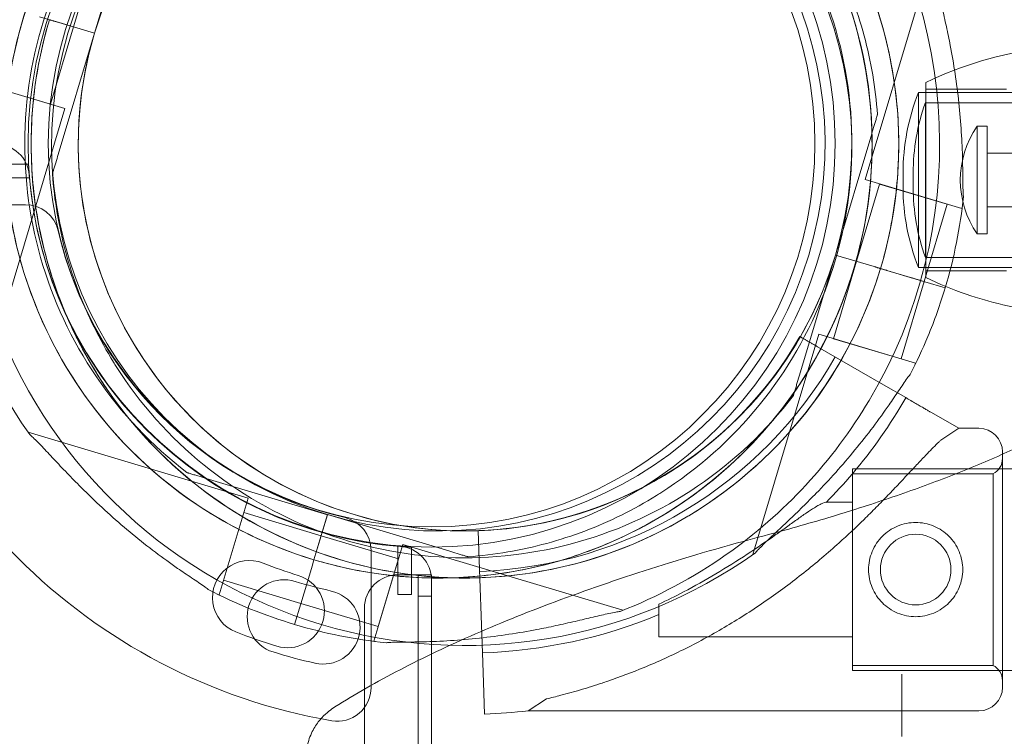
# Model space of a CAD drawing. Units: millimetres. Extents: x -1 to 13999, y 0 to 13500.
# Drawn here: x 3612 to 3758, y 7450 to 7557 of the extents above; entities that cross this region are included whole.
import ezdxf

# ---------------------------------------------------------------- set-up
doc = ezdxf.new("R2010")
doc.units = ezdxf.units.MM
doc.header["$MEASUREMENT"] = 0

msp = doc.modelspace()

# ---------------------------------------------------------------- linework, layer by layer
at = {"color": 0, "linetype": 'Continuous', "lineweight": 0}
for p, q in [((3623.21, 7554.91), (3628.6, 7572.94)), ((3628.6, 7572.94), (3623.21, 7554.91)), ((3620.08, 7555.85), (3623.52, 7567.34)), ((3747.59, 7565.87), (3737.79, 7533.14)), ((3620.08, 7555.85), (3615.04, 7557.36)), ((3617.46, 7556.63), (3616.5, 7556.92)), ((3623.21, 7554.91), (3617.46, 7556.63)), ((3623.21, 7554.91), (3617.46, 7556.63)), ((3616.64, 7544.35), (3620.08, 7555.85)), ((3623.21, 7554.91), (3617.81, 7536.89)), ((3617.81, 7536.89), (3623.21, 7554.91)), ((3623.21, 7554.91), (3623.21, 7554.91)), ((3623.21, 7554.91), (3623.21, 7554.91)), ((3623.21, 7554.91), (3623.21, 7554.91)), ((3604.42, 7548.01), (3618.79, 7543.71)), ((3746.84, 7547.58), (3746.84, 7533.08)), ((3606.58, 7547.37), (3616.64, 7544.35)), ((3745.72, 7533.08), (3745.72, 7546.08)), ((3761.46, 7546.08), (3745.72, 7546.08)), ((3746.84, 7546.58), (3758.84, 7546.58)), ((3746.76, 7533.08), (3746.76, 7544.58)), ((3761.46, 7544.58), (3746.76, 7544.58)), ((3608.99, 7510.98), (3618.79, 7543.71)), ((3739.63, 7542.83), (3739.63, 7542.83)), ((3754.45, 7525.08), (3754.45, 7541.08)), ((3755.95, 7541.08), (3754.45, 7541.08)), ((3755.95, 7525.08), (3755.95, 7541.08)), ((3738.77, 7539.96), (3733.38, 7521.93)), ((3733.38, 7521.93), (3738.77, 7539.96)), ((3789.45, 7537.08), (3755.95, 7537.08)), ((3613.41, 7535.42), (3606.4, 7535.42)), ((3606.4, 7533.42), (3613.54, 7533.42)), ((3616.95, 7534.01), (3616.95, 7534.01)), ((3752.16, 7528.83), (3737.79, 7533.14)), ((3743.44, 7532.08), (3743.44, 7534.09)), ((3744.94, 7532.08), (3744.94, 7534.09)), ((3745.72, 7520.08), (3745.72, 7533.08)), ((3746.76, 7521.58), (3746.76, 7533.08)), ((3746.84, 7533.08), (3746.84, 7518.58)), ((3739.95, 7532.49), (3736.51, 7521)), ((3750.01, 7529.48), (3739.95, 7532.49)), ((3592.53, 7529.42), (3612.93, 7529.42)), ((3750.01, 7529.48), (3746.57, 7517.98)), ((3752.24, 7529.1), (3752.16, 7528.83)), ((3789.45, 7529.08), (3755.95, 7529.08)), ((3755.95, 7525.08), (3754.45, 7525.08)), ((3727.98, 7503.91), (3733.38, 7521.93)), ((3733.38, 7521.93), (3727.98, 7503.91)), ((3733.38, 7521.93), (3739.13, 7520.21)), ((3733.38, 7521.93), (3733.38, 7521.93)), ((3733.38, 7521.93), (3733.38, 7521.93)), ((3739.13, 7520.21), (3733.38, 7521.93)), ((3733.38, 7521.93), (3733.38, 7521.93)), ((3739.13, 7520.21), (3733.38, 7521.93)), ((3761.46, 7521.58), (3746.76, 7521.58)), ((3736.51, 7521), (3733.07, 7509.5)), ((3740.08, 7519.93), (3739.13, 7520.21)), ((3739.13, 7520.21), (3739.13, 7520.21)), ((3741.04, 7519.64), (3739.13, 7520.21)), ((3739.13, 7520.21), (3739.13, 7520.21)), ((3741.04, 7519.64), (3740.08, 7519.93)), ((3741.04, 7519.64), (3743.35, 7518.95)), ((3741.04, 7519.64), (3741.04, 7519.64)), ((3741.53, 7519.49), (3741.04, 7519.64)), ((3743.35, 7518.95), (3741.04, 7519.64)), ((3743.35, 7518.95), (3741.04, 7519.64)), ((3741.04, 7519.64), (3741.04, 7519.64)), ((3761.46, 7520.08), (3745.72, 7520.08)), ((3741.55, 7519.49), (3741.53, 7519.49)), ((3746.57, 7517.98), (3741.53, 7519.49)), ((3746.65, 7517.96), (3743.35, 7518.95)), ((3746.84, 7519.58), (3758.84, 7519.58)), ((3746.57, 7517.98), (3743.13, 7506.49)), ((3746.65, 7517.96), (3746.65, 7517.96)), ((3749.7, 7517.05), (3746.65, 7517.96)), ((3746.65, 7517.96), (3749.7, 7517.05)), ((3749.7, 7517.05), (3746.65, 7517.96)), ((3730.91, 7510.15), (3721.12, 7477.41)), ((3745.28, 7505.84), (3730.91, 7510.15)), ((3743.13, 7506.49), (3733.07, 7509.5)), ((3740.53, 7502.63), (3730.69, 7508.31)), ((3626.04, 7506), (3626.04, 7506)), ((3745.28, 7505.84), (3745.2, 7505.58)), ((3740.53, 7502.63), (3740.53, 7502.63)), ((3743.84, 7500.73), (3740.53, 7502.63)), ((3727.12, 7501.03), (3727.12, 7501.03)), ((3751.72, 7496.17), (3747.68, 7498.51)), ((3646.06, 7485.8), (3613.33, 7495.6)), ((3751.72, 7496.17), (3749.03, 7494.41)), ((3751.72, 7496.17), (3754.72, 7496.17)), ((3758.22, 7492.67), (3758.22, 7457.67)), ((3636.95, 7489.59), (3636.95, 7489.59)), ((3735.9, 7490.17), (3735.9, 7460.17)), ((3782.85, 7490.17), (3735.9, 7490.17)), ((3735.9, 7489.42), (3735.9, 7460.92)), ((3735.9, 7489.42), (3756.81, 7489.42)), ((3756.81, 7489.42), (3756.81, 7460.92)), ((3657.85, 7483.33), (3639.82, 7488.73)), ((3639.82, 7488.73), (3657.85, 7483.33)), ((3706.76, 7486.16), (3706.76, 7486.16)), ((3641.76, 7471.43), (3646.06, 7485.8)), ((3732, 7485.17), (3735.9, 7485.17)), ((3656.91, 7480.2), (3645.41, 7483.64)), ((3657.84, 7483.34), (3656.12, 7477.59)), ((3656.12, 7477.59), (3657.84, 7483.34)), ((3656.13, 7477.59), (3657.85, 7483.33)), ((3657.85, 7483.33), (3656.13, 7477.59)), ((3657.84, 7483.34), (3675.87, 7477.94)), ((3657.84, 7483.34), (3657.84, 7483.34)), ((3675.87, 7477.94), (3657.84, 7483.34)), ((3657.85, 7483.33), (3657.85, 7483.33)), ((3656.12, 7477.59), (3656.91, 7480.2)), ((3656.13, 7477.59), (3656.91, 7480.2)), ((3668.4, 7476.76), (3656.91, 7480.2)), ((3680.25, 7480.96), (3680.36, 7477.96)), ((3664.75, 7464.55), (3669.05, 7478.92)), ((3668.33, 7478.63), (3668.33, 7471.49)), ((3701.78, 7469.12), (3669.05, 7478.92)), ((3656.12, 7477.59), (3655.84, 7476.63)), ((3656.13, 7477.59), (3655.84, 7476.63)), ((3664.33, 7478.02), (3664.33, 7457.63)), ((3670.33, 7471.49), (3670.33, 7478.5)), ((3680.36, 7477.96), (3680.9, 7462.79)), ((3655.84, 7476.63), (3655.55, 7475.67)), ((3655.84, 7476.63), (3655.55, 7475.67)), ((3655.84, 7476.63), (3655.84, 7476.63)), ((3665.39, 7466.7), (3668.4, 7476.76)), ((3678.75, 7477.08), (3678.75, 7477.08)), ((3655.55, 7475.67), (3654.86, 7473.37)), ((3654.86, 7473.37), (3655.55, 7475.67)), ((3654.86, 7473.37), (3655.55, 7475.67)), ((3655.55, 7475.67), (3654.86, 7473.37)), ((3668.34, 7474.41), (3673.34, 7474.41)), ((3671.34, 7471.23), (3671.34, 7474.39)), ((3673.34, 7474.39), (3671.34, 7474.39)), ((3673.34, 7474.41), (3673.34, 7474.39)), ((3673.34, 7474.39), (3673.34, 7469.39)), ((3653.9, 7470.14), (3642.4, 7473.58)), ((3654.86, 7473.37), (3653.87, 7470.06)), ((3654.86, 7473.37), (3653.87, 7470.06)), ((3673.33, 7473.61), (3673.33, 7217.46)), ((3641.76, 7471.43), (3641.49, 7471.51)), ((3668.33, 7471.49), (3670.33, 7471.49)), ((3652.96, 7467.01), (3653.87, 7470.06)), ((3653.87, 7470.06), (3652.96, 7467.01)), ((3652.96, 7467.01), (3653.87, 7470.06)), ((3653.87, 7470.06), (3652.96, 7467.01)), ((3665.39, 7466.7), (3653.9, 7470.14)), ((3671.34, 6445.61), (3671.34, 7471.23)), ((3671.34, 7471.23), (3673.33, 7471.23)), ((3707.13, 7470.03), (3707.13, 7465.17)), ((3663.34, 6447.45), (3663.34, 7469.41)), ((3673.34, 7469.39), (3673.34, 7217.46)), ((3665.01, 7464.47), (3664.75, 7464.55)), ((3707.13, 7465.17), (3735.9, 7465.17)), ((3680.9, 7462.79), (3681.06, 7458.36)), ((3735.9, 7460.92), (3756.81, 7460.92)), ((3845.75, 7460.17), (3735.9, 7460.17)), ((3743.25, 7459.61), (3743.25, 7455.79)), ((3681.06, 7458.36), (3681.22, 7453.69)), ((3690.4, 7455.94), (3687.7, 7454.17)), ((3743.25, 7455.79), (3743.25, 7450.38)), ((3687.7, 7454.17), (3695.41, 7454.17)), ((3695.41, 7454.17), (3695.41, 7454.17)), ((3695.41, 7454.17), (3754.72, 7454.17))]:
    msp.add_line(p, q, dxfattribs=at)
for centre, radius in [((3673.33, 7538.51), 60), ((3673.33, 7538.51), 57), ((3745.31, 7475.17), 5.25)]:
    msp.add_circle(centre, radius, dxfattribs=at)
for centre, radius, start, end in [((3674.34, 7538.42), 74.54, 111.2676, 215.4031), ((3674.34, 7538.42), 64.5, 73.3353, 253.3353), ((3674.33, 7538.42), 64.5, 253.3353, 73.3353), ((3674.33, 7538.42), 64.5, 301.8194, 73.3353), ((3674.34, 7538.42), 57.5, 73.3353, 253.3353), ((3674.34, 7538.42), 57.5, 73.3353, 253.3353), ((3678.29, 7538.42), 57.5, 343.3353, 163.3331), ((3678.29, 7538.42), 57.5, 343.3353, 163.3331), ((3674.33, 7538.42), 57.5, 253.3353, 73.3353), ((3674.33, 7538.42), 57.5, 253.3353, 73.3353), ((3674.33, 7538.42), 74.54, 329.243, 35.4031), ((3678.29, 7538.42), 64.5, 343.3353, 31.8194), ((3678.29, 7538.42), 64.5, 163.3353, 343.3334), ((3678.29, 7538.42), 64.5, 163.3353, 343.3334), ((3678.29, 7538.42), 57.5, 163.3353, 343.3331), ((3678.29, 7538.42), 57.5, 163.3353, 343.3353), ((3678.29, 7538.42), 57.5, 163.3331, 163.3353), ((3769.98, 7500.29), 52.65, 96.7024, 116.0767), ((3776.2, 7534.09), 32.76, 158.5157, 180), ((3776.2, 7534.09), 31.26, 160.3767, 180), ((3766, 7533.08), 14.05, 145.292, 214.708), ((3608.52, 7533.42), 5, 4.4117, 90), ((3673.33, 7538.42), 60, 182.866, 184.4117), ((3673.33, 7538.42), 60, 184.4117, 265.5883), ((3776.2, 7534.09), 32.76, 180, 181.7523), ((3776.2, 7532.08), 32.76, 178.2477, 180), ((3776.2, 7534.09), 31.26, 180, 181.8364), ((3776.2, 7532.08), 31.26, 178.1636, 180), ((3776.2, 7532.08), 32.76, 180, 201.4843), ((3776.2, 7532.08), 31.26, 180, 199.6233), ((3678.29, 7538.42), 74.54, 343.337, 354.0102), ((3612.93, 7524.42), 5, 13.0503, 90), ((3673.33, 7538.42), 57, 193.0503, 256.9497), ((3673.33, 7538.42), 87, 189.8304, 260.1696), ((3769.98, 7565.88), 52.65, 243.9233, 250.9949), ((3678.29, 7538.42), 74.54, 337.4431, 343.3353), ((3769.98, 7565.88), 52.65, 250.9949, 250.995), ((3769.98, 7565.88), 52.65, 250.995, 263.2976), ((3678.29, 7538.42), 74.54, 201.2676, 305.4031), ((3678.22, 7538.42), 57.5, 272.0309, 330.1622), ((3678.29, 7538.42), 74.54, 332.6605, 337.4424), ((3678.29, 7538.42), 74.54, 337.4424, 337.4431), ((3678.22, 7538.42), 63.56, 272.0309, 330.1468), ((3678.22, 7538.42), 75.69, 319.653, 330.1233), ((3674.33, 7538.42), 74.54, 305.0663, 329.2421), ((3674.33, 7538.42), 74.54, 329.2421, 329.243), ((3754.72, 7492.67), 3.5, 0, 90), ((3755.72, 7491.67), 2.5, 295.8419, 0), ((3678.22, 7538.42), 75.69, 315.286, 319.653), ((3659.33, 7478.02), 5, 0, 76.9497), ((3673.33, 7538.42), 60, 265.5883, 267.134), ((3668.33, 7473.61), 5, 360, 85.5883), ((3674.33, 7538.42), 74.54, 291.2676, 305.0658), ((3674.33, 7538.42), 74.54, 305.0658, 305.0663), ((3646.24, 7471.02), 5.5, 68.3891, 248.3891), ((3673.64, 7540.19), 68.9, 248.3891, 253.0109), ((3651.9, 7469.04), 5.5, 253.0109, 73.0109), ((3668.34, 7469.41), 5, 90, 180), ((3651.41, 7468.17), 5.5, 72.6891, 252.6891), ((3673.55, 7539.2), 68.9, 252.6891, 257.3109), ((3674.34, 7538.42), 74.54, 242.6605, 253.3353), ((3657.2, 7466.62), 5.5, 257.3109, 77.3109), ((3678.22, 7538.42), 75.69, 272.0309, 292.4549), ((3674.33, 7538.42), 74.54, 253.3353, 264.0102), ((3673.64, 7540.19), 79.9, 248.3891, 253.0109), ((3673.55, 7539.2), 79.9, 252.6891, 257.3109), ((3755.72, 7458.67), 2.5, 0, 64.1581), ((3659.33, 7457.63), 5, 260.1696, 0), ((3754.72, 7457.67), 3.5, 270, 0), ((3678.22, 7538.42), 84.78, 272.0309, 276.4229)]:
    msp.add_arc(centre, radius, start, end, dxfattribs=at)
for points, knots in [([(3616.77, 7712.2), (3622.32, 7712.2), (3633.54, 7711.85), (3647.8, 7710.45), (3662.22, 7708.25), (3670.95, 7706.44), (3676.79, 7704.99), (3678.87, 7704.47), (3681.64, 7703.74), (3687.19, 7702.17), (3694.83, 7699.81), (3701.79, 7697.29), (3705.96, 7695.64), (3709.48, 7694.24), (3716.52, 7691.24), (3726.95, 7686.13), (3735.49, 7681.37), (3742.19, 7677.26), (3748.8, 7672.95), (3756.85, 7667.2), (3767.23, 7658.88), (3775.1, 7651.66), (3780.71, 7645.98), (3788.05, 7638.29), (3796.57, 7628.07), (3804.47, 7616.78), (3808.68, 7610.22), (3811.69, 7605.23), (3814.55, 7600.19), (3818.18, 7593.39), (3820.68, 7588.23), (3822.24, 7584.77), (3826.37, 7575.66), (3829.81, 7566.42), (3832.63, 7557.21), (3834.43, 7551.31), (3836.75, 7542.47), (3838.82, 7532.28), (3839.84, 7526.5), (3840.76, 7520.73), (3842.08, 7510.67), (3842.76, 7502.13), (3843.03, 7496.49), (3843.23, 7492.21), (3843.33, 7487.96), (3843.33, 7483.75)], [0, 0, 0, 0, 1.039097, 2.078194, 2.597743, 3.63684, 3.63684, 3.63684, 4.007367, 4.130876, 4.624913, 5.365968, 5.365968, 5.365968, 5.992777, 6.619587, 7.246396, 7.559801, 7.873205, 8.500015, 9.126824, 9.96257, 10.171507, 10.380443, 11.634062, 12.260872, 12.574276, 12.887681, 13.201086, 13.514491, 14.1413, 14.1413, 14.1413, 15.790579, 15.790579, 15.790579, 16.846246, 17.37408, 17.637997, 17.901914, 18.429747, 19.485415, 19.485415, 19.485415, 20.287348, 20.287348, 20.287348, 20.287348]), ([(3692.83, 7600.21), (3699.42, 7598.24), (3705.69, 7595.2), (3716.96, 7587.31), (3721.96, 7582.45), (3730.18, 7571.42), (3733.4, 7565.24), (3737.72, 7552.18), (3738.83, 7545.3), (3738.83, 7531.54), (3737.72, 7524.66), (3733.39, 7511.6), (3730.18, 7505.42), (3721.96, 7494.38), (3716.96, 7489.53), (3710.35, 7484.9), (3709.35, 7484.24), (3708.34, 7483.61)], [0.290854, 0.290854, 0.290854, 0.290854, 0.610854, 0.610854, 0.930854, 0.930854, 1.250854, 1.250854, 1.570854, 1.570854, 1.890854, 1.890854, 2.210854, 2.210854, 2.530854, 2.530854, 2.586239, 2.586239, 2.586239, 2.586239]), ([(3655.84, 7476.63), (3649.25, 7478.6), (3642.98, 7481.64), (3631.7, 7489.53), (3626.71, 7494.38), (3618.49, 7505.42), (3615.27, 7511.6), (3610.94, 7524.66), (3609.83, 7531.54), (3609.84, 7545.3), (3610.95, 7552.18), (3615.28, 7565.24), (3618.49, 7571.42), (3626.71, 7582.46), (3631.71, 7587.31), (3638.32, 7591.94), (3639.32, 7592.6), (3640.33, 7593.22)], [3.432446, 3.432446, 3.432446, 3.432446, 3.752446, 3.752446, 4.072446, 4.072446, 4.392446, 4.392446, 4.712446, 4.712446, 5.032446, 5.032446, 5.352446, 5.352446, 5.672446, 5.672446, 5.727832, 5.727832, 5.727832, 5.727832]), ([(3636.95, 7489.59), (3631.74, 7493.58), (3627.17, 7498.41), (3619.79, 7509.25), (3616.98, 7515.27), (3613.39, 7527.89), (3612.61, 7534.49), (3613.17, 7547.6), (3614.51, 7554.11), (3619.16, 7566.37), (3622.48, 7572.13), (3630.76, 7582.31), (3635.72, 7586.73), (3641.47, 7590.4), (3641.69, 7590.54), (3641.91, 7590.68)], [3.795098, 3.795098, 3.795098, 3.795098, 4.115098, 4.115098, 4.435098, 4.435098, 4.755098, 4.755098, 5.075098, 5.075098, 5.395098, 5.395098, 5.715098, 5.715098, 5.727832, 5.727832, 5.727832, 5.727832]), ([(3711.72, 7587.25), (3716.93, 7583.26), (3721.5, 7578.43), (3728.88, 7567.58), (3731.69, 7561.57), (3735.28, 7548.95), (3736.06, 7542.35), (3735.5, 7529.24), (3734.16, 7522.73), (3729.5, 7510.47), (3726.19, 7504.71), (3717.91, 7494.53), (3712.95, 7490.11), (3707.2, 7486.44), (3706.98, 7486.3), (3706.76, 7486.16)], [0.653506, 0.653506, 0.653506, 0.653506, 0.973506, 0.973506, 1.293506, 1.293506, 1.613506, 1.613506, 1.933506, 1.933506, 2.253506, 2.253506, 2.573506, 2.573506, 2.586239, 2.586239, 2.586239, 2.586239]), ([(3733.1, 7572.43), (3735.02, 7569.34), (3736.67, 7566.08), (3739.41, 7559.34), (3740.5, 7555.85), (3742.06, 7548.75), (3742.55, 7545.13), (3742.89, 7537.86), (3742.76, 7534.21), (3741.87, 7526.99), (3741.13, 7523.41), (3740.08, 7519.93)], [5.7278319, 5.7278319, 5.7278319, 5.7278319, 5.8970733, 5.8970733, 6.0663148, 6.0663148, 6.2355562, 6.2355562, 6.4047977, 6.4047977, 6.5740391, 6.5740391, 6.5740391, 6.5740391]), ([(3730.55, 7570.85), (3731.59, 7569.16), (3732.56, 7567.43), (3734.31, 7563.87), (3735.11, 7562.05), (3736.51, 7558.34), (3737.12, 7556.46), (3738.16, 7552.63), (3738.59, 7550.69), (3739.25, 7546.78), (3739.49, 7544.81), (3739.63, 7542.83)], [5.7278319, 5.7278319, 5.7278319, 5.7278319, 5.824543, 5.824543, 5.921254, 5.921254, 6.0179651, 6.0179651, 6.1146762, 6.1146762, 6.2113872, 6.2113872, 6.2113872, 6.2113872]), ([(3752.42, 7530.64), (3752.42, 7530.66), (3752.42, 7530.68), (3752.39, 7530.88), (3752.37, 7531.12), (3752.35, 7531.68), (3752.34, 7532.05), (3752.33, 7532.82), (3752.33, 7533.24), (3752.31, 7534.49), (3752.3, 7535.36), (3752.25, 7537.45), (3752.19, 7538.82), (3752.01, 7541.64), (3751.89, 7543.1), (3751.58, 7546.01), (3751.39, 7547.48), (3750.95, 7550.34), (3750.71, 7551.74), (3750.28, 7553.99), (3750.08, 7554.94), (3749.67, 7556.85), (3749.46, 7557.81), (3749.02, 7559.68), (3748.8, 7560.59), (3748.4, 7562.29), (3748.21, 7563.08), (3747.98, 7564.13), (3747.91, 7564.48), (3747.81, 7565.03), (3747.78, 7565.26), (3747.75, 7565.46)], [0.834091, 0.834091, 0.834091, 0.834091, 0.923404, 0.923404, 1.846807, 1.846807, 3.113418, 3.113418, 4.38003, 4.38003, 6.913252, 6.913252, 10.995476, 10.995476, 15.0777, 15.0777, 19.159924, 19.159924, 23.242148, 23.242148, 26.040521, 26.040521, 28.838895, 28.838895, 31.637268, 31.637268, 34.435642, 34.435642, 35.813659, 35.813659, 36.832291, 36.832291, 36.832291, 36.832291]), ([(3623.49, 7504.42), (3621.57, 7507.51), (3619.91, 7510.76), (3617.17, 7517.5), (3616.09, 7520.99), (3614.52, 7528.1), (3614.04, 7531.72), (3613.69, 7538.99), (3613.83, 7542.64), (3614.71, 7549.86), (3615.46, 7553.43), (3616.5, 7556.92)], [2.5862393, 2.5862393, 2.5862393, 2.5862393, 2.7554807, 2.7554807, 2.9247221, 2.9247221, 3.0939636, 3.0939636, 3.263205, 3.263205, 3.4324464, 3.4324464, 3.4324464, 3.4324464]), ([(3617.46, 7556.63), (3617.4, 7556.65), (3617.34, 7556.67), (3617.21, 7556.71), (3617.15, 7556.73), (3617.04, 7556.76), (3616.98, 7556.78), (3616.87, 7556.81), (3616.82, 7556.82), (3616.74, 7556.85), (3616.7, 7556.86), (3616.63, 7556.88), (3616.6, 7556.89), (3616.55, 7556.91), (3616.53, 7556.91), (3616.51, 7556.92), (3616.5, 7556.92), (3616.5, 7556.92)], [-1.479934, -1.479934, -1.479934, -1.479934, -1.295842, -1.295842, -1.110722, -1.110722, -0.925602, -0.925602, -0.740481, -0.740481, -0.555361, -0.555361, -0.370241, -0.370241, -0.18512, -0.18512, 0, 0, 0, 0]), ([(3738.77, 7539.96), (3738.89, 7540.35), (3739.02, 7540.78), (3739.21, 7541.41), (3739.27, 7541.61), (3739.39, 7542.01), (3739.44, 7542.2), (3739.52, 7542.44), (3739.54, 7542.51), (3739.58, 7542.64), (3739.59, 7542.7), (3739.62, 7542.77), (3739.62, 7542.8), (3739.63, 7542.83), (3739.63, 7542.83), (3739.63, 7542.83)], [-3.1812, -3.1812, -3.1812, -3.1812, -1.954094, -1.954094, -1.340541, -1.340541, -0.726988, -0.726988, -0.491112, -0.491112, -0.255237, -0.255237, -0.115927, -0.115927, 0, 0, 0, 0]), ([(3739.63, 7542.83), (3739.63, 7542.83), (3739.63, 7542.83), (3739.62, 7542.8), (3739.62, 7542.77), (3739.59, 7542.7), (3739.58, 7542.64), (3739.54, 7542.51), (3739.52, 7542.44), (3739.44, 7542.2), (3739.39, 7542.01), (3739.27, 7541.61), (3739.21, 7541.41), (3739.02, 7540.78), (3738.89, 7540.35), (3738.77, 7539.96)], [0, 0, 0, 0, 0.115927, 0.115927, 0.255237, 0.255237, 0.491112, 0.491112, 0.726988, 0.726988, 1.340541, 1.340541, 1.954094, 1.954094, 3.1812, 3.1812, 3.1812, 3.1812]), ([(3617.81, 7536.89), (3617.7, 7536.5), (3617.57, 7536.07), (3617.38, 7535.44), (3617.32, 7535.23), (3617.2, 7534.83), (3617.14, 7534.64), (3617.07, 7534.4), (3617.05, 7534.33), (3617.01, 7534.2), (3616.99, 7534.14), (3616.97, 7534.07), (3616.96, 7534.05), (3616.95, 7534.02), (3616.95, 7534.01), (3616.95, 7534.01)], [-3.1812, -3.1812, -3.1812, -3.1812, -1.954094, -1.954094, -1.340541, -1.340541, -0.726988, -0.726988, -0.491112, -0.491112, -0.255237, -0.255237, -0.115927, -0.115927, 0, 0, 0, 0]), ([(3616.95, 7534.01), (3616.95, 7534.01), (3616.95, 7534.02), (3616.96, 7534.05), (3616.97, 7534.07), (3616.99, 7534.14), (3617.01, 7534.2), (3617.05, 7534.33), (3617.07, 7534.4), (3617.14, 7534.64), (3617.2, 7534.83), (3617.32, 7535.23), (3617.38, 7535.44), (3617.57, 7536.07), (3617.7, 7536.5), (3617.81, 7536.89)], [0, 0, 0, 0, 0.115927, 0.115927, 0.255237, 0.255237, 0.491112, 0.491112, 0.726988, 0.726988, 1.340541, 1.340541, 1.954094, 1.954094, 3.1812, 3.1812, 3.1812, 3.1812]), ([(3626.04, 7506), (3624.99, 7507.68), (3624.03, 7509.42), (3622.27, 7512.97), (3621.48, 7514.79), (3620.08, 7518.5), (3619.46, 7520.39), (3618.42, 7524.22), (3618, 7526.15), (3617.33, 7530.06), (3617.09, 7532.03), (3616.95, 7534.01)], [2.5862393, 2.5862393, 2.5862393, 2.5862393, 2.6829503, 2.6829503, 2.7796614, 2.7796614, 2.8763725, 2.8763725, 2.9730835, 2.9730835, 3.0697946, 3.0697946, 3.0697946, 3.0697946]), ([(3740.08, 7519.92), (3738.11, 7513.33), (3735.07, 7507.06), (3727.18, 7495.79), (3722.33, 7490.79), (3711.29, 7482.58), (3705.11, 7479.36), (3692.05, 7475.03), (3685.17, 7473.92), (3671.41, 7473.92), (3664.53, 7475.03), (3651.47, 7479.36), (3645.29, 7482.58), (3634.25, 7490.8), (3629.4, 7495.8), (3624.77, 7502.41), (3624.11, 7503.41), (3623.49, 7504.42)], [0.290887, 0.290887, 0.290887, 0.290887, 0.610887, 0.610887, 0.930887, 0.930887, 1.250887, 1.250887, 1.570887, 1.570887, 1.890887, 1.890887, 2.210887, 2.210887, 2.530887, 2.530887, 2.586239, 2.586239, 2.586239, 2.586239]), ([(3740.08, 7519.92), (3740.08, 7519.92), (3740.08, 7519.93), (3740.05, 7519.93), (3740.03, 7519.94), (3739.99, 7519.95), (3739.96, 7519.96), (3739.89, 7519.98), (3739.85, 7520), (3739.76, 7520.02), (3739.71, 7520.04), (3739.61, 7520.07), (3739.55, 7520.09), (3739.44, 7520.12), (3739.38, 7520.14), (3739.25, 7520.17), (3739.19, 7520.19), (3739.13, 7520.21)], [0, 0, 0, 0, 0.18512, 0.18512, 0.370241, 0.370241, 0.555361, 0.555361, 0.740481, 0.740481, 0.925602, 0.925602, 1.110722, 1.110722, 1.295842, 1.295842, 1.480963, 1.480963, 1.480963, 1.480963]), ([(3741.04, 7519.64), (3740.98, 7519.66), (3740.92, 7519.67), (3740.79, 7519.71), (3740.73, 7519.73), (3740.62, 7519.76), (3740.56, 7519.78), (3740.46, 7519.81), (3740.41, 7519.83), (3740.32, 7519.85), (3740.28, 7519.87), (3740.21, 7519.89), (3740.18, 7519.9), (3740.13, 7519.91), (3740.12, 7519.92), (3740.09, 7519.92), (3740.08, 7519.92), (3740.08, 7519.92)], [1.480963, 1.480963, 1.480963, 1.480963, 1.666083, 1.666083, 1.851203, 1.851203, 2.036324, 2.036324, 2.221444, 2.221444, 2.406564, 2.406564, 2.591685, 2.591685, 2.776805, 2.776805, 2.961925, 2.961925, 2.961925, 2.961925]), ([(3746.65, 7517.96), (3746.65, 7517.96), (3746.64, 7517.96), (3746.59, 7517.98), (3746.52, 7518), (3746.36, 7518.05), (3746.26, 7518.08), (3746.01, 7518.15), (3745.86, 7518.2), (3745.57, 7518.28), (3745.4, 7518.34), (3745.02, 7518.45), (3744.82, 7518.51), (3744.44, 7518.62), (3744.22, 7518.69), (3743.78, 7518.82), (3743.56, 7518.89), (3743.35, 7518.95)], [0.547709, 0.547709, 0.547709, 0.547709, 0.647921, 0.647921, 1.295842, 1.295842, 1.943763, 1.943763, 2.591685, 2.591685, 3.239606, 3.239606, 3.887527, 3.887527, 4.535448, 4.535448, 5.176897, 5.176897, 5.176897, 5.176897]), ([(3730.69, 7508.31), (3730.53, 7508.41), (3730.36, 7508.51), (3730.01, 7508.71), (3729.85, 7508.8), (3729.55, 7508.97), (3729.39, 7509.06), (3729.1, 7509.23), (3728.97, 7509.31), (3728.74, 7509.44), (3728.63, 7509.51), (3728.44, 7509.62), (3728.35, 7509.67), (3728.23, 7509.74), (3728.18, 7509.77), (3728.11, 7509.81), (3728.09, 7509.81), (3728.09, 7509.81)], [4.442895, 4.442895, 4.442895, 4.442895, 4.998259, 4.998259, 5.553623, 5.553623, 6.108986, 6.108986, 6.664348, 6.664348, 7.21971, 7.21971, 7.775071, 7.775071, 8.330431, 8.330431, 8.885792, 8.885792, 8.885792, 8.885792]), ([(3727.12, 7501.03), (3723.13, 7495.82), (3718.31, 7491.26), (3707.46, 7483.88), (3701.44, 7481.07), (3688.82, 7477.48), (3682.22, 7476.7), (3669.11, 7477.26), (3662.61, 7478.6), (3650.34, 7483.25), (3644.58, 7486.57), (3634.4, 7494.85), (3629.98, 7499.81), (3626.31, 7505.56), (3626.17, 7505.78), (3626.04, 7506)], [0.653506, 0.653506, 0.653506, 0.653506, 0.973506, 0.973506, 1.293506, 1.293506, 1.613506, 1.613506, 1.933506, 1.933506, 2.253506, 2.253506, 2.573506, 2.573506, 2.586239, 2.586239, 2.586239, 2.586239]), ([(3721.47, 7477.67), (3721.61, 7477.82), (3721.76, 7477.99), (3722.15, 7478.4), (3722.4, 7478.65), (3723.16, 7479.4), (3723.76, 7479.96), (3725.03, 7481.16), (3725.71, 7481.8), (3727.1, 7483.12), (3727.81, 7483.8), (3729.2, 7485.18), (3729.89, 7485.86), (3731.48, 7487.51), (3732.45, 7488.54), (3734.39, 7490.7), (3735.35, 7491.82), (3737.22, 7494.08), (3738.12, 7495.23), (3739.82, 7497.49), (3740.62, 7498.6), (3741.81, 7500.32), (3742.3, 7501.04), (3743, 7502.08), (3743.23, 7502.42), (3743.67, 7503.06), (3743.87, 7503.36), (3744.2, 7503.82), (3744.35, 7504.02), (3744.48, 7504.17), (3744.49, 7504.18), (3744.51, 7504.19)], [3.115418, 3.115418, 3.115418, 3.115418, 4.134051, 4.134051, 5.512068, 5.512068, 8.310441, 8.310441, 11.108815, 11.108815, 13.907188, 13.907188, 16.705562, 16.705562, 20.787786, 20.787786, 24.870009, 24.870009, 28.952233, 28.952233, 33.034457, 33.034457, 35.56768, 35.56768, 36.834291, 36.834291, 38.100902, 38.100902, 39.024306, 39.024306, 39.113619, 39.113619, 39.113619, 39.113619]), ([(3744.51, 7504.19), (3744.49, 7504.18), (3744.48, 7504.17), (3744.35, 7504.02), (3744.2, 7503.82), (3743.87, 7503.36), (3743.67, 7503.06), (3743.23, 7502.42), (3743, 7502.08), (3742.3, 7501.04), (3741.81, 7500.32), (3740.62, 7498.6), (3739.82, 7497.49), (3738.12, 7495.23), (3737.22, 7494.08), (3735.35, 7491.82), (3734.39, 7490.7), (3732.45, 7488.54), (3731.48, 7487.51), (3729.89, 7485.86), (3729.2, 7485.18), (3727.81, 7483.8), (3727.1, 7483.12), (3725.71, 7481.8), (3725.03, 7481.16), (3723.76, 7479.96), (3723.16, 7479.4), (3722.4, 7478.65), (3722.15, 7478.4), (3721.76, 7477.99), (3721.61, 7477.82), (3721.47, 7477.67)], [0.834091, 0.834091, 0.834091, 0.834091, 0.923404, 0.923404, 1.846807, 1.846807, 3.113418, 3.113418, 4.38003, 4.38003, 6.913252, 6.913252, 10.995476, 10.995476, 15.0777, 15.0777, 19.159924, 19.159924, 23.242148, 23.242148, 26.040521, 26.040521, 28.838895, 28.838895, 31.637268, 31.637268, 34.435642, 34.435642, 35.813659, 35.813659, 36.832291, 36.832291, 36.832291, 36.832291]), ([(3727.12, 7501.03), (3727.12, 7501.03), (3727.12, 7501.04), (3727.13, 7501.07), (3727.14, 7501.09), (3727.16, 7501.16), (3727.18, 7501.22), (3727.22, 7501.35), (3727.24, 7501.43), (3727.31, 7501.67), (3727.37, 7501.86), (3727.49, 7502.25), (3727.55, 7502.46), (3727.74, 7503.09), (3727.87, 7503.52), (3727.98, 7503.91)], [0, 0, 0, 0, 0.115927, 0.115927, 0.255237, 0.255237, 0.491112, 0.491112, 0.726988, 0.726988, 1.340541, 1.340541, 1.954094, 1.954094, 3.1812, 3.1812, 3.1812, 3.1812]), ([(3727.98, 7503.91), (3727.87, 7503.52), (3727.74, 7503.09), (3727.55, 7502.46), (3727.49, 7502.25), (3727.37, 7501.86), (3727.31, 7501.67), (3727.24, 7501.43), (3727.22, 7501.35), (3727.18, 7501.22), (3727.16, 7501.16), (3727.14, 7501.09), (3727.13, 7501.07), (3727.12, 7501.04), (3727.12, 7501.03), (3727.12, 7501.03)], [-3.1812, -3.1812, -3.1812, -3.1812, -1.954094, -1.954094, -1.340541, -1.340541, -0.726988, -0.726988, -0.491112, -0.491112, -0.255237, -0.255237, -0.115927, -0.115927, 0, 0, 0, 0]), ([(3747.68, 7498.51), (3747.67, 7498.51), (3747.67, 7498.51), (3747.61, 7498.55), (3747.53, 7498.59), (3747.35, 7498.7), (3747.22, 7498.77), (3746.93, 7498.94), (3746.76, 7499.04), (3746.42, 7499.23), (3746.22, 7499.35), (3745.78, 7499.6), (3745.55, 7499.74), (3745.11, 7499.99), (3744.85, 7500.14), (3744.34, 7500.44), (3744.08, 7500.59), (3743.84, 7500.73)], [0.704197, 0.704197, 0.704197, 0.704197, 0.833041, 0.833041, 1.666082, 1.666082, 2.499124, 2.499124, 3.332165, 3.332165, 4.165208, 4.165208, 4.998251, 4.998251, 5.831295, 5.831295, 6.664339, 6.664339, 6.664339, 6.664339]), ([(3613.58, 7495.24), (3613.73, 7495.11), (3613.9, 7494.95), (3614.31, 7494.57), (3614.56, 7494.32), (3615.32, 7493.55), (3615.88, 7492.96), (3617.07, 7491.68), (3617.71, 7491), (3619.03, 7489.61), (3619.71, 7488.91), (3621.09, 7487.51), (3621.78, 7486.83), (3623.42, 7485.23), (3624.45, 7484.26), (3626.61, 7482.32), (3627.73, 7481.36), (3629.99, 7479.49), (3631.14, 7478.59), (3633.4, 7476.89), (3634.51, 7476.09), (3636.23, 7474.9), (3636.95, 7474.41), (3637.99, 7473.71), (3638.33, 7473.48), (3638.97, 7473.04), (3639.28, 7472.84), (3639.73, 7472.51), (3639.93, 7472.36), (3640.08, 7472.23), (3640.09, 7472.22), (3640.1, 7472.21)], [43.684489, 43.684489, 43.684489, 43.684489, 44.703122, 44.703122, 46.081139, 46.081139, 48.879512, 48.879512, 51.677886, 51.677886, 54.476259, 54.476259, 57.274633, 57.274633, 61.356857, 61.356857, 65.439081, 65.439081, 69.521304, 69.521304, 73.603528, 73.603528, 76.136751, 76.136751, 77.403362, 77.403362, 78.669973, 78.669973, 79.593377, 79.593377, 79.68269, 79.68269, 79.68269, 79.68269]), ([(3640.1, 7472.21), (3640.09, 7472.22), (3640.08, 7472.23), (3639.93, 7472.36), (3639.73, 7472.51), (3639.28, 7472.84), (3638.97, 7473.04), (3638.33, 7473.48), (3637.99, 7473.71), (3636.95, 7474.41), (3636.23, 7474.9), (3634.51, 7476.09), (3633.4, 7476.89), (3631.14, 7478.59), (3629.99, 7479.49), (3627.73, 7481.36), (3626.61, 7482.32), (3624.45, 7484.26), (3623.42, 7485.23), (3621.78, 7486.83), (3621.09, 7487.51), (3619.71, 7488.91), (3619.03, 7489.61), (3617.71, 7491), (3617.07, 7491.68), (3615.88, 7492.96), (3615.32, 7493.55), (3614.56, 7494.32), (3614.31, 7494.57), (3613.9, 7494.95), (3613.73, 7495.11), (3613.58, 7495.24)], [41.403162, 41.403162, 41.403162, 41.403162, 41.492475, 41.492475, 42.415878, 42.415878, 43.682489, 43.682489, 44.949101, 44.949101, 47.482323, 47.482323, 51.564547, 51.564547, 55.646771, 55.646771, 59.728995, 59.728995, 63.811219, 63.811219, 66.609592, 66.609592, 69.407966, 69.407966, 72.206339, 72.206339, 75.004713, 75.004713, 76.38273, 76.38273, 77.401363, 77.401363, 77.401363, 77.401363]), ([(3764.54, 7495.3), (3762.32, 7494.19), (3759.97, 7493.09), (3755.05, 7490.92), (3752.47, 7489.86), (3747.09, 7487.79), (3744.29, 7486.77), (3738.49, 7484.8), (3735.48, 7483.84), (3729.28, 7481.98), (3726.08, 7481.08), (3722.79, 7480.21)], [-0.9987491, -0.9987491, -0.9987491, -0.9987491, -0.9359889, -0.9359889, -0.8732288, -0.8732288, -0.8104686, -0.8104686, -0.7477084, -0.7477084, -0.6849483, -0.6849483, -0.6849483, -0.6849483]), ([(3749.03, 7494.41), (3748.93, 7494.32), (3748.84, 7494.23), (3748.22, 7493.63), (3747.65, 7493.05), (3746.66, 7492.02), (3746.24, 7491.57), (3745.34, 7490.61), (3744.87, 7490.11), (3743.89, 7489.06), (3743.37, 7488.51), (3742.31, 7487.38), (3741.76, 7486.8), (3740.62, 7485.62), (3740.04, 7485.03), (3738.85, 7483.83), (3738.25, 7483.23), (3736.41, 7481.43), (3735.16, 7480.26), (3732.24, 7477.63), (3730.49, 7476.15), (3726.88, 7473.27), (3725.01, 7471.88), (3721.19, 7469.23), (3719.22, 7467.97), (3715.23, 7465.6), (3713.19, 7464.48), (3709.08, 7462.43), (3707, 7461.48), (3703.13, 7459.88), (3701.33, 7459.2), (3699.55, 7458.59)], [105.624581, 105.624581, 105.624581, 105.624581, 106.295101, 106.295101, 109.970384, 109.970384, 112.47679, 112.47679, 114.983197, 114.983197, 117.489604, 117.489604, 119.996011, 119.996011, 122.502417, 122.502417, 125.008824, 125.008824, 130.021638, 130.021638, 136.880429, 136.880429, 143.73922, 143.73922, 150.59801, 150.59801, 157.456801, 157.456801, 164.315592, 164.315592, 170.225069, 170.225069, 170.225069, 170.225069]), ([(3639.82, 7488.73), (3639.43, 7488.85), (3639, 7488.97), (3638.37, 7489.16), (3638.16, 7489.22), (3637.77, 7489.34), (3637.58, 7489.4), (3637.34, 7489.47), (3637.27, 7489.49), (3637.14, 7489.53), (3637.08, 7489.55), (3637.01, 7489.57), (3636.98, 7489.58), (3636.95, 7489.59), (3636.95, 7489.59), (3636.95, 7489.59)], [-3.1812, -3.1812, -3.1812, -3.1812, -1.954094, -1.954094, -1.340541, -1.340541, -0.726988, -0.726988, -0.491112, -0.491112, -0.255237, -0.255237, -0.115927, -0.115927, 0, 0, 0, 0]), ([(3636.95, 7489.59), (3636.95, 7489.59), (3636.95, 7489.59), (3636.98, 7489.58), (3637.01, 7489.57), (3637.08, 7489.55), (3637.14, 7489.53), (3637.27, 7489.49), (3637.34, 7489.47), (3637.58, 7489.4), (3637.77, 7489.34), (3638.16, 7489.22), (3638.37, 7489.16), (3639, 7488.97), (3639.43, 7488.85), (3639.82, 7488.73)], [0, 0, 0, 0, 0.115927, 0.115927, 0.255237, 0.255237, 0.491112, 0.491112, 0.726988, 0.726988, 1.340541, 1.340541, 1.954094, 1.954094, 3.1812, 3.1812, 3.1812, 3.1812]), ([(3706.76, 7486.16), (3705.07, 7485.12), (3703.34, 7484.15), (3699.78, 7482.4), (3697.96, 7481.61), (3694.26, 7480.2), (3692.37, 7479.59), (3688.54, 7478.55), (3686.6, 7478.12), (3682.69, 7477.46), (3680.72, 7477.22), (3678.75, 7477.08)], [2.5862393, 2.5862393, 2.5862393, 2.5862393, 2.6829503, 2.6829503, 2.7796614, 2.7796614, 2.8763725, 2.8763725, 2.9730835, 2.9730835, 3.0697946, 3.0697946, 3.0697946, 3.0697946]), ([(3707.13, 7470.03), (3708.32, 7470.59), (3709.56, 7471.21), (3712.41, 7472.7), (3714.02, 7473.6), (3717.2, 7475.49), (3718.77, 7476.47), (3721.76, 7478.44), (3723.19, 7479.42), (3725.03, 7480.73), (3725.56, 7481.11), (3726.61, 7481.86), (3727.13, 7482.23), (3728.13, 7482.94), (3728.6, 7483.27), (3729.48, 7483.87), (3729.89, 7484.14), (3730.48, 7484.51), (3730.72, 7484.65), (3731.15, 7484.89), (3731.35, 7484.99), (3731.69, 7485.12), (3731.84, 7485.16), (3731.97, 7485.17), (3731.99, 7485.17), (3732, 7485.17)], [1.133895, 1.133895, 1.133895, 1.133895, 5.170834, 5.170834, 10.341667, 10.341667, 15.512501, 15.512501, 20.683335, 20.683335, 22.695592, 22.695592, 24.707849, 24.707849, 26.720107, 26.720107, 28.732364, 28.732364, 30.071109, 30.071109, 31.409853, 31.409853, 32.748597, 32.748597, 32.932098, 32.932098, 32.932098, 32.932098]), ([(3708.34, 7483.61), (3705.25, 7481.69), (3701.99, 7480.04), (3695.25, 7477.3), (3691.77, 7476.21), (3684.66, 7474.65), (3681.04, 7474.17), (3673.77, 7473.82), (3670.12, 7473.95), (3662.9, 7474.84), (3659.32, 7475.59), (3655.84, 7476.63)], [2.5862393, 2.5862393, 2.5862393, 2.5862393, 2.7554807, 2.7554807, 2.9247221, 2.9247221, 3.0939636, 3.0939636, 3.263205, 3.263205, 3.4324464, 3.4324464, 3.4324464, 3.4324464]), ([(3745.31, 7482.17), (3744.86, 7482.17), (3744.41, 7482.13), (3743.5, 7481.95), (3743.05, 7481.82), (3742.19, 7481.46), (3741.78, 7481.24), (3741.02, 7480.72), (3740.67, 7480.43), (3740.05, 7479.81), (3739.76, 7479.47), (3739.25, 7478.7), (3739.02, 7478.29), (3738.67, 7477.43), (3738.53, 7476.98), (3738.35, 7476.07), (3738.31, 7475.62), (3738.31, 7474.73), (3738.35, 7474.27), (3738.53, 7473.37), (3738.67, 7472.92), (3739.02, 7472.05), (3739.25, 7471.64), (3739.76, 7470.88), (3740.05, 7470.53), (3740.67, 7469.92), (3741.02, 7469.62), (3741.78, 7469.11), (3742.19, 7468.89), (3743.05, 7468.53), (3743.5, 7468.4), (3744.41, 7468.22), (3744.86, 7468.17), (3745.75, 7468.17), (3746.21, 7468.22), (3747.12, 7468.4), (3747.57, 7468.53), (3748.43, 7468.89), (3748.84, 7469.11), (3749.6, 7469.62), (3749.95, 7469.92), (3750.57, 7470.53), (3750.86, 7470.88), (3751.37, 7471.64), (3751.59, 7472.05), (3751.95, 7472.92), (3752.09, 7473.37), (3752.26, 7474.27), (3752.31, 7474.73), (3752.31, 7475.62), (3752.26, 7476.07), (3752.09, 7476.98), (3751.95, 7477.43), (3751.59, 7478.29), (3751.37, 7478.7), (3750.86, 7479.47), (3750.57, 7479.81), (3749.95, 7480.43), (3749.6, 7480.72), (3748.84, 7481.24), (3748.43, 7481.46), (3747.57, 7481.82), (3747.12, 7481.95), (3746.21, 7482.13), (3745.75, 7482.17), (3745.31, 7482.17)], [0, 0, 0, 0, 1.329784, 1.329784, 2.659567, 2.659567, 3.989351, 3.989351, 5.319135, 5.319135, 6.648301, 6.648301, 7.977468, 7.977468, 9.306635, 9.306635, 10.635802, 10.635802, 11.964969, 11.964969, 13.294136, 13.294136, 14.623303, 14.623303, 15.95247, 15.95247, 17.282253, 17.282253, 18.612037, 18.612037, 19.94182, 19.94182, 21.271604, 21.271604, 22.601388, 22.601388, 23.931171, 23.931171, 25.260955, 25.260955, 26.590739, 26.590739, 27.919906, 27.919906, 29.249072, 29.249072, 30.578239, 30.578239, 31.907406, 31.907406, 33.236573, 33.236573, 34.56574, 34.56574, 35.894907, 35.894907, 37.224074, 37.224074, 38.553857, 38.553857, 39.883641, 39.883641, 41.213425, 41.213425, 42.543208, 42.543208, 42.543208, 42.543208]), ([(3658.96, 7454.76), (3661.93, 7456.64), (3665.16, 7458.48), (3672.12, 7462.1), (3675.86, 7463.87), (3683.82, 7467.34), (3688.06, 7469.04), (3697.04, 7472.37), (3701.79, 7474), (3711.85, 7477.18), (3717.16, 7478.72), (3722.79, 7480.21)], [0, 0, 0, 0, 2.738299, 2.738299, 5.476599, 5.476599, 8.214898, 8.214898, 10.953198, 10.953198, 13.691497, 13.691497, 13.691497, 13.691497]), ([(3675.87, 7477.94), (3676.26, 7477.82), (3676.69, 7477.69), (3677.32, 7477.51), (3677.53, 7477.44), (3677.92, 7477.32), (3678.11, 7477.27), (3678.35, 7477.2), (3678.42, 7477.17), (3678.55, 7477.14), (3678.61, 7477.12), (3678.69, 7477.1), (3678.71, 7477.09), (3678.74, 7477.08), (3678.75, 7477.08), (3678.75, 7477.08)], [-3.1812, -3.1812, -3.1812, -3.1812, -1.954094, -1.954094, -1.340541, -1.340541, -0.726988, -0.726988, -0.491112, -0.491112, -0.255237, -0.255237, -0.115927, -0.115927, 0, 0, 0, 0]), ([(3678.75, 7477.08), (3678.75, 7477.08), (3678.74, 7477.08), (3678.71, 7477.09), (3678.69, 7477.1), (3678.61, 7477.12), (3678.55, 7477.14), (3678.42, 7477.17), (3678.35, 7477.2), (3678.11, 7477.27), (3677.92, 7477.32), (3677.53, 7477.44), (3677.32, 7477.51), (3676.69, 7477.69), (3676.26, 7477.82), (3675.87, 7477.94)], [0, 0, 0, 0, 0.115927, 0.115927, 0.255237, 0.255237, 0.491112, 0.491112, 0.726988, 0.726988, 1.340541, 1.340541, 1.954094, 1.954094, 3.1812, 3.1812, 3.1812, 3.1812]), ([(3753.2, 7438.38), (3757.42, 7440.21), (3761.44, 7442.12), (3769.05, 7446.1), (3772.64, 7448.17), (3779.36, 7452.47), (3782.5, 7454.7), (3788.29, 7459.32), (3790.95, 7461.7), (3795.75, 7466.65), (3797.9, 7469.21), (3799.77, 7471.85)], [0.840612, 0.840612, 0.840612, 0.840612, 0.9331265, 0.9331265, 1.0256409, 1.0256409, 1.1181553, 1.1181553, 1.2106698, 1.2106698, 1.3031842, 1.3031842, 1.3031842, 1.3031842]), ([(3701.37, 7468.96), (3701.17, 7468.93), (3700.95, 7468.9), (3700.39, 7468.8), (3700.05, 7468.73), (3698.99, 7468.5), (3698.2, 7468.31), (3696.5, 7467.91), (3695.59, 7467.69), (3693.73, 7467.26), (3692.77, 7467.04), (3690.85, 7466.63), (3689.9, 7466.43), (3687.65, 7466), (3686.25, 7465.76), (3683.39, 7465.33), (3681.92, 7465.14), (3679.01, 7464.82), (3677.55, 7464.7), (3674.73, 7464.52), (3673.36, 7464.47), (3671.27, 7464.41), (3670.4, 7464.4), (3669.15, 7464.38), (3668.74, 7464.38), (3667.96, 7464.37), (3667.59, 7464.36), (3667.03, 7464.34), (3666.79, 7464.32), (3666.59, 7464.3), (3666.57, 7464.29), (3666.56, 7464.29)], [43.684489, 43.684489, 43.684489, 43.684489, 44.703122, 44.703122, 46.081139, 46.081139, 48.879512, 48.879512, 51.677886, 51.677886, 54.476259, 54.476259, 57.274633, 57.274633, 61.356857, 61.356857, 65.439081, 65.439081, 69.521304, 69.521304, 73.603528, 73.603528, 76.136751, 76.136751, 77.403362, 77.403362, 78.669973, 78.669973, 79.593377, 79.593377, 79.68269, 79.68269, 79.68269, 79.68269]), ([(3749.22, 7441.27), (3752.51, 7442.79), (3755.64, 7444.35), (3761.53, 7447.54), (3764.3, 7449.18), (3769.48, 7452.49), (3771.88, 7454.18), (3776.3, 7457.57), (3778.31, 7459.28), (3781.95, 7462.71), (3783.57, 7464.43), (3785, 7466.14)], [0.872623, 0.872623, 0.872623, 0.872623, 0.9496442, 0.9496442, 1.0266654, 1.0266654, 1.1036866, 1.1036866, 1.1807079, 1.1807079, 1.2577291, 1.2577291, 1.2577291, 1.2577291]), ([(3699.54, 7458.59), (3699.26, 7458.49), (3698.97, 7458.39), (3697.65, 7457.95), (3696.62, 7457.63), (3694.57, 7457.02), (3693.55, 7456.74), (3691.82, 7456.29), (3691.1, 7456.11), (3690.4, 7455.94)], [170.225808, 170.225808, 170.225808, 170.225808, 171.174383, 171.174383, 174.603779, 174.603779, 178.033174, 178.033174, 180.485141, 180.485141, 180.485141, 180.485141]), ([(3654.69, 7447.28), (3654.69, 7448.14), (3654.82, 7449), (3655.29, 7450.52), (3655.61, 7451.19), (3656.3, 7452.31), (3656.66, 7452.77), (3657.37, 7453.53), (3657.71, 7453.84), (3658.36, 7454.36), (3658.67, 7454.57), (3658.96, 7454.76)], [0, 0, 0, 0, 0.0735484, 0.0735484, 0.1470968, 0.1470968, 0.2206453, 0.2206453, 0.2941937, 0.2941937, 0.3677421, 0.3677421, 0.3677421, 0.3677421])]:
    msp.add_open_spline(points, degree=3, knots=knots, dxfattribs=at)
for points in [[(3616.5, 7556.92), (3616.5, 7556.92), (3616.5, 7556.92), (3616.5, 7556.92)], [(3741.04, 7519.64), (3741.04, 7519.64), (3741.04, 7519.64), (3741.04, 7519.64)], [(3743.35, 7518.95), (3743.35, 7518.95), (3743.35, 7518.95), (3743.35, 7518.95)], [(3699.55, 7458.59), (3699.54, 7458.59), (3699.54, 7458.59), (3699.54, 7458.59)]]:
    msp.add_open_spline(points, degree=3, dxfattribs=at)

doc.saveas('drawing.dxf')
